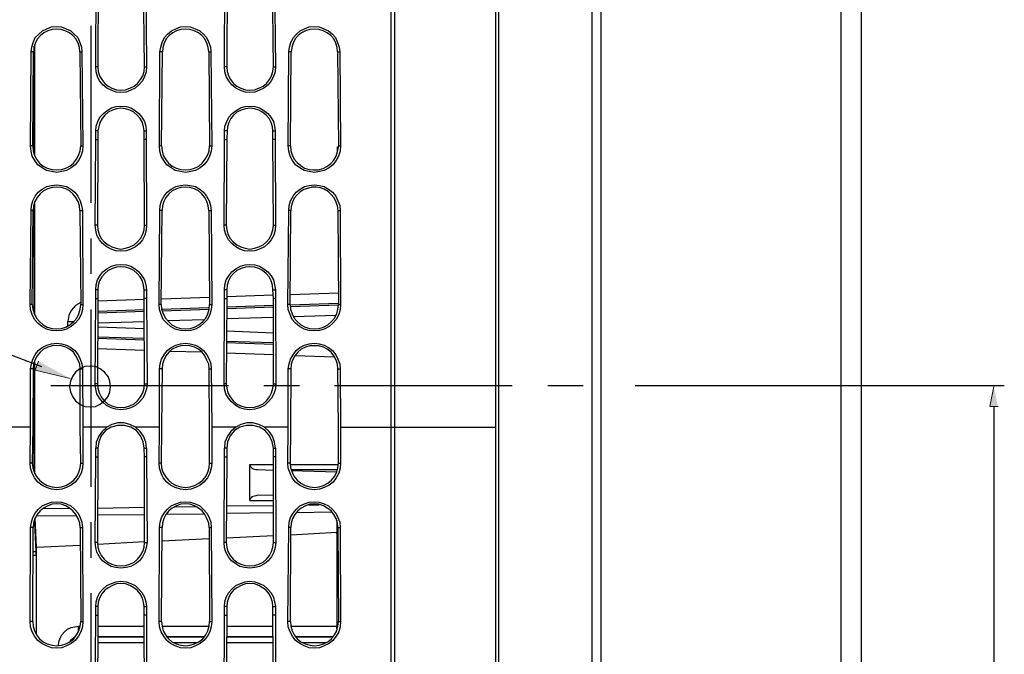
# Model space of a CAD drawing. Units: inches. Extents: x -2049 to 3731, y -2296 to 3484.
# Drawn here: x 809 to 906, y 536 to 599 of the extents above; entities that cross this region are included whole.
import ezdxf

# ---------------------------------------------------------------- set-up
doc = ezdxf.new("R2010")
doc.units = ezdxf.units.IN
doc.header["$MEASUREMENT"] = 0
doc.layers.add('Layer 1', color=7, linetype='Continuous')

msp = doc.modelspace()

# ---------------------------------------------------------------- hatches: boundary and pattern name
at = {"layer": 'Layer 1', "true_color": 0xffffff}
for points in [[(810.939, 565.445), (810.593, 564.584), (814.074, 563.731)], [(905.387, 562.949), (905.007, 560.96), (905.811, 560.96)]]:
    msp.add_hatch(color=7, dxfattribs=at).paths.add_polyline_path(points)

# ---------------------------------------------------------------- linework, layer by layer
at = {"layer": 'Layer 1', "color": 7, "lineweight": 25, "true_color": 0xffffff}
for points in [[(866.535, 657.056), (866.535, 464.016)], [(845.792, 449.708), (845.792, 653.5)], [(846.131, 653.584), (846.131, 653.881), (846.131, 449.708)], [(865.647, 650.96), (865.647, 463.466)], [(856.164, 558.927), (856.164, 627.592)], [(856.418, 627.338), (856.418, 510.202), (856.46, 471.128)], [(890.269, 611.029), (890.269, 492.032)], [(892.28, 611.029), (892.28, 494.083)], [(816.582, 594.572), (816.624, 603.039)], [(816.836, 603.039), (816.794, 594.572), (816.836, 594.106), (816.963, 593.683), (817.175, 593.302), (817.471, 592.921), (817.81, 592.667), (818.191, 592.456), (818.657, 592.286), (819.08, 592.244), (819.546, 592.286), (819.969, 592.456), (820.392, 592.667), (820.731, 592.921), (821.027, 593.302), (821.239, 593.683), (821.366, 594.106), (821.408, 594.572)], [(821.408, 594.572), (821.324, 603.039)], [(821.535, 603.039), (821.62, 594.572)], [(829.325, 594.572), (829.367, 603.039)], [(829.579, 603.039), (829.536, 594.572), (829.579, 594.106), (829.706, 593.683), (829.918, 593.302), (830.214, 592.921), (830.552, 592.667), (830.933, 592.456), (831.399, 592.286), (831.822, 592.244), (832.288, 592.286), (832.711, 592.456), (833.135, 592.667), (833.474, 592.921), (833.769, 593.302), (833.981, 593.683), (834.108, 594.106), (834.151, 594.572)], [(834.151, 594.572), (834.066, 603.039)], [(834.277, 603.039), (834.362, 594.572)], [(810.19, 596.053), (810.274, 596.52), (810.402, 596.985), (810.613, 597.451), (810.952, 597.79), (811.333, 598.128), (811.756, 598.34), (812.222, 598.509), (812.73, 598.551), (813.196, 598.509), (813.661, 598.34), (814.127, 598.128), (814.466, 597.79), (814.804, 597.451), (815.016, 596.985), (815.185, 596.52), (815.228, 596.053)], [(815.016, 596.053), (814.974, 596.477), (814.847, 596.9), (814.635, 597.324), (814.338, 597.663), (814, 597.917), (813.577, 598.128), (813.154, 598.255), (812.73, 598.297), (812.264, 598.255), (811.841, 598.128), (811.46, 597.917), (811.121, 597.663), (810.825, 597.324), (810.613, 596.9), (810.486, 596.477), (810.444, 596.053)], [(816.117, 598.636), (816.117, 581.11)], [(822.932, 596.053), (823.017, 596.52), (823.144, 596.985), (823.398, 597.451), (823.694, 597.79), (824.075, 598.128), (824.499, 598.34), (824.964, 598.509), (825.472, 598.551), (825.938, 598.509), (826.404, 598.34), (826.869, 598.128), (827.25, 597.79), (827.547, 597.451), (827.758, 596.985), (827.928, 596.52), (827.97, 596.053)], [(827.758, 596.053), (827.716, 596.477), (827.589, 596.9), (827.377, 597.324), (827.081, 597.663), (826.743, 597.917), (826.319, 598.128), (825.896, 598.255), (825.472, 598.297), (825.007, 598.255), (824.583, 598.128), (824.202, 597.917), (823.863, 597.663), (823.568, 597.324), (823.355, 596.9), (823.229, 596.477), (823.186, 596.053)], [(835.675, 596.053), (835.759, 596.52), (835.886, 596.985), (836.14, 597.451), (836.437, 597.79), (836.818, 598.128), (837.241, 598.34), (837.707, 598.509), (838.214, 598.551), (838.68, 598.509), (839.146, 598.34), (839.611, 598.128), (839.993, 597.79), (840.289, 597.451), (840.501, 596.985), (840.67, 596.52), (840.712, 596.053)], [(840.501, 596.053), (840.458, 596.477), (840.332, 596.9), (840.12, 597.324), (839.824, 597.663), (839.485, 597.917), (839.061, 598.128), (838.638, 598.255), (838.214, 598.297), (837.749, 598.255), (837.325, 598.128), (836.944, 597.917), (836.606, 597.663), (836.31, 597.324), (836.098, 596.9), (835.971, 596.477), (835.929, 596.053)], [(810.147, 586.741), (810.19, 596.053)], [(810.444, 596.053), (810.19, 596.053)], [(810.359, 586.741), (810.444, 596.053)], [(810.486, 585.936), (810.486, 596.604)], [(810.571, 585.724), (810.571, 596.774)], [(815.016, 596.053), (815.228, 596.053)], [(815.016, 596.053), (815.1, 586.741)], [(815.228, 596.053), (815.312, 586.741)], [(822.89, 586.741), (822.932, 596.053)], [(823.186, 596.053), (822.932, 596.053)], [(823.101, 586.741), (823.186, 596.053)], [(827.758, 596.053), (827.97, 596.053)], [(827.758, 596.053), (827.843, 586.741)], [(827.97, 596.053), (828.055, 586.741)], [(835.632, 586.741), (835.675, 596.053)], [(835.929, 596.053), (835.675, 596.053)], [(835.844, 586.741), (835.929, 596.053)], [(840.501, 596.053), (840.712, 596.053)], [(840.501, 596.053), (840.586, 586.741)], [(840.712, 596.053), (840.797, 586.741)], [(816.794, 594.572), (816.582, 594.572)], [(821.62, 594.572), (821.578, 594.064), (821.408, 593.599), (821.197, 593.175), (820.858, 592.794), (820.477, 592.456), (820.054, 592.244), (819.588, 592.074), (819.08, 592.032), (818.614, 592.074), (818.106, 592.244), (817.683, 592.456), (817.302, 592.794), (816.963, 593.175), (816.752, 593.599), (816.624, 594.064), (816.582, 594.572)], [(821.408, 594.572), (821.62, 594.572)], [(829.536, 594.572), (829.325, 594.572)], [(834.362, 594.572), (834.32, 594.064), (834.151, 593.599), (833.939, 593.175), (833.643, 592.794), (833.219, 592.456), (832.796, 592.244), (832.33, 592.074), (831.822, 592.032), (831.357, 592.074), (830.848, 592.244), (830.425, 592.456), (830.044, 592.794), (829.748, 593.175), (829.494, 593.599), (829.367, 594.064), (829.325, 594.572)], [(834.151, 594.572), (834.362, 594.572)], [(816.582, 588.222), (816.624, 588.688), (816.794, 589.154), (817.006, 589.577), (817.344, 589.958), (817.725, 590.254), (818.149, 590.508), (818.614, 590.635), (819.08, 590.678), (819.588, 590.635), (820.054, 590.508), (820.477, 590.254), (820.858, 589.958), (821.155, 589.577), (821.408, 589.154), (821.535, 588.688), (821.578, 588.222)], [(821.366, 588.222), (821.324, 588.646), (821.197, 589.069), (820.985, 589.45), (820.689, 589.788), (820.35, 590.085), (819.969, 590.296), (819.546, 590.424), (819.08, 590.466), (818.657, 590.424), (818.233, 590.296), (817.81, 590.085), (817.471, 589.788), (817.217, 589.45), (817.006, 589.069), (816.879, 588.646), (816.794, 588.222)], [(829.325, 588.222), (829.367, 588.688), (829.536, 589.154), (829.748, 589.577), (830.087, 589.958), (830.468, 590.254), (830.891, 590.508), (831.357, 590.635), (831.822, 590.678), (832.33, 590.635), (832.796, 590.508), (833.219, 590.254), (833.6, 589.958), (833.897, 589.577), (834.151, 589.154), (834.277, 588.688), (834.32, 588.222)], [(834.108, 588.222), (834.066, 588.646), (833.939, 589.069), (833.728, 589.45), (833.431, 589.788), (833.093, 590.085), (832.711, 590.296), (832.288, 590.424), (831.822, 590.466), (831.399, 590.424), (830.976, 590.296), (830.552, 590.085), (830.214, 589.788), (829.96, 589.45), (829.748, 589.069), (829.621, 588.646), (829.579, 588.222)], [(816.794, 588.222), (816.582, 588.222)], [(816.582, 587.375), (816.582, 588.222)], [(816.794, 588.222), (816.794, 587.375)], [(821.366, 588.222), (821.578, 588.222)], [(821.366, 587.375), (821.366, 588.222)], [(821.578, 588.222), (821.578, 587.375)], [(829.579, 588.222), (829.325, 588.222)], [(829.325, 587.375), (829.325, 588.222)], [(829.579, 588.222), (829.536, 587.375)], [(834.108, 588.222), (834.32, 588.222)], [(834.108, 587.375), (834.108, 588.222)], [(834.32, 588.222), (834.32, 587.375)], [(718.87, 587.417), (752.119, 587.475), (811.21, 564.927)], [(816.54, 578.909), (816.582, 587.375)], [(816.582, 587.375), (816.794, 587.375)], [(816.794, 587.375), (816.752, 578.909), (816.794, 578.443), (816.921, 578.02), (817.133, 577.596), (817.429, 577.258), (817.81, 576.962), (818.191, 576.75), (818.614, 576.623), (819.08, 576.538), (819.546, 576.623), (819.969, 576.75), (820.392, 576.962), (820.731, 577.258), (821.027, 577.596), (821.239, 578.02), (821.366, 578.443), (821.408, 578.909)], [(821.578, 587.375), (821.366, 587.375)], [(821.408, 578.909), (821.366, 587.375)], [(821.578, 587.375), (821.62, 578.909)], [(829.282, 578.909), (829.325, 587.375)], [(829.325, 587.375), (829.536, 587.375)], [(829.536, 587.375), (829.494, 578.909), (829.536, 578.443), (829.663, 578.02), (829.875, 577.596), (830.171, 577.258), (830.552, 576.962), (830.933, 576.75), (831.357, 576.623), (831.822, 576.538), (832.288, 576.623), (832.711, 576.75), (833.135, 576.962), (833.474, 577.258), (833.769, 577.596), (833.981, 578.02), (834.108, 578.443), (834.151, 578.909)], [(834.32, 587.375), (834.108, 587.375)], [(834.151, 578.909), (834.108, 587.375)], [(834.32, 587.375), (834.362, 578.909)], [(810.359, 586.741), (810.147, 586.741)], [(815.312, 586.741), (815.27, 586.233), (815.1, 585.724), (814.889, 585.301), (814.551, 584.878), (814.169, 584.582), (813.704, 584.328), (813.238, 584.2), (812.73, 584.116), (812.222, 584.2), (811.714, 584.328), (811.291, 584.582), (810.867, 584.878), (810.571, 585.301), (810.317, 585.724), (810.19, 586.233), (810.147, 586.741)], [(810.359, 586.741), (810.402, 586.275), (810.529, 585.809), (810.741, 585.428), (811.037, 585.047), (811.375, 584.751), (811.799, 584.539), (812.264, 584.412), (812.73, 584.37), (813.196, 584.412), (813.619, 584.539), (814.042, 584.751), (814.381, 585.047), (814.677, 585.428), (814.889, 585.809), (815.058, 586.275), (815.1, 586.741)], [(815.1, 586.741), (815.312, 586.741)], [(823.101, 586.741), (822.89, 586.741)], [(828.055, 586.741), (828.012, 586.233), (827.843, 585.724), (827.631, 585.301), (827.293, 584.878), (826.912, 584.582), (826.446, 584.328), (825.98, 584.2), (825.472, 584.116), (824.964, 584.2), (824.456, 584.328), (824.033, 584.582), (823.61, 584.878), (823.314, 585.301), (823.059, 585.724), (822.932, 586.233), (822.89, 586.741)], [(823.101, 586.741), (823.144, 586.275), (823.271, 585.809), (823.483, 585.428), (823.779, 585.047), (824.16, 584.751), (824.541, 584.539), (825.007, 584.412), (825.472, 584.37), (825.938, 584.412), (826.361, 584.539), (826.785, 584.751), (827.123, 585.047), (827.42, 585.428), (827.631, 585.809), (827.801, 586.275), (827.843, 586.741)], [(827.843, 586.741), (828.055, 586.741)], [(835.844, 586.741), (835.632, 586.741)], [(840.797, 586.741), (840.755, 586.233), (840.586, 585.724), (840.373, 585.301), (840.035, 584.878), (839.654, 584.582), (839.188, 584.328), (838.723, 584.2), (838.214, 584.116), (837.707, 584.2), (837.199, 584.328), (836.775, 584.582), (836.352, 584.878), (836.056, 585.301), (835.801, 585.724), (835.675, 586.233), (835.632, 586.741)], [(835.844, 586.741), (835.886, 586.275), (836.014, 585.852), (836.225, 585.428), (836.521, 585.09), (836.86, 584.793), (837.241, 584.539), (837.707, 584.412), (838.13, 584.37), (838.596, 584.37), (839.061, 584.497), (839.442, 584.708), (839.824, 585.005), (840.12, 585.343), (840.373, 585.724), (840.501, 586.19), (840.586, 586.613)], [(840.501, 586.656), (840.586, 586.656)], [(840.501, 586.148), (840.501, 586.656)], [(840.586, 586.741), (840.797, 586.741)], [(840.586, 586.613), (840.586, 586.741)], [(810.19, 580.348), (810.232, 580.856), (810.359, 581.322), (810.613, 581.787), (810.91, 582.168), (811.291, 582.465), (811.756, 582.719), (812.222, 582.846), (812.73, 582.888), (813.196, 582.846), (813.704, 582.719), (814.127, 582.465), (814.508, 582.168), (814.804, 581.787), (815.058, 581.322), (815.185, 580.856), (815.27, 580.348)], [(815.016, 580.348), (814.974, 580.814), (814.847, 581.237), (814.635, 581.661), (814.338, 581.999), (814, 582.295), (813.619, 582.507), (813.154, 582.634), (812.73, 582.677), (812.264, 582.634), (811.841, 582.507), (811.417, 582.295), (811.079, 581.999), (810.783, 581.661), (810.571, 581.237), (810.444, 580.814), (810.402, 580.348)], [(822.932, 580.348), (822.975, 580.856), (823.101, 581.322), (823.355, 581.787), (823.652, 582.168), (824.033, 582.465), (824.499, 582.719), (824.964, 582.846), (825.472, 582.888), (825.938, 582.846), (826.446, 582.719), (826.869, 582.465), (827.25, 582.168), (827.547, 581.787), (827.801, 581.322), (827.928, 580.856), (828.012, 580.348)], [(827.758, 580.348), (827.716, 580.814), (827.589, 581.237), (827.377, 581.661), (827.081, 581.999), (826.743, 582.295), (826.361, 582.507), (825.896, 582.634), (825.472, 582.677), (825.007, 582.634), (824.583, 582.507), (824.16, 582.295), (823.822, 581.999), (823.525, 581.661), (823.314, 581.237), (823.186, 580.814), (823.144, 580.348)], [(835.675, 580.348), (835.717, 580.856), (835.844, 581.322), (836.098, 581.787), (836.394, 582.168), (836.818, 582.465), (837.241, 582.719), (837.707, 582.846), (838.214, 582.888), (838.68, 582.846), (839.188, 582.719), (839.611, 582.465), (839.993, 582.168), (840.332, 581.787), (840.543, 581.322), (840.712, 580.856), (840.755, 580.348)], [(840.458, 580.899), (840.332, 581.279), (840.12, 581.661), (839.866, 581.957), (839.569, 582.254), (839.188, 582.465), (838.807, 582.592), (838.384, 582.677), (837.96, 582.677), (837.537, 582.549), (837.156, 582.423), (836.775, 582.168), (836.479, 581.872), (836.225, 581.576), (836.056, 581.195), (835.929, 580.771), (835.886, 580.348)], [(810.105, 571.077), (810.19, 580.348)], [(810.402, 580.348), (810.19, 580.348)], [(810.317, 571.077), (810.402, 580.348)], [(810.486, 570.188), (810.486, 580.983)], [(810.571, 570.019), (810.571, 581.195)], [(815.016, 580.348), (815.27, 580.348)], [(815.016, 580.348), (815.1, 571.077)], [(815.27, 580.348), (815.312, 571.077)], [(822.847, 571.077), (822.932, 580.348)], [(823.144, 580.348), (822.932, 580.348)], [(823.059, 571.077), (823.144, 580.348)], [(827.758, 580.348), (828.012, 580.348)], [(827.758, 580.348), (827.843, 571.077)], [(828.012, 580.348), (828.055, 571.077)], [(835.59, 571.077), (835.675, 580.348)], [(835.886, 580.348), (835.675, 580.348)], [(835.801, 571.077), (835.886, 580.348)], [(840.458, 580.899), (840.501, 580.56), (840.543, 580.348)], [(840.543, 580.348), (840.755, 580.348)], [(840.543, 580.348), (840.586, 571.077)], [(840.755, 580.348), (840.797, 571.077)], [(816.752, 578.909), (816.54, 578.909)], [(821.62, 578.909), (821.578, 578.401), (821.45, 577.935), (821.197, 577.469), (820.901, 577.089), (820.519, 576.75), (820.054, 576.538), (819.588, 576.369), (819.08, 576.327), (818.572, 576.369), (818.106, 576.538), (817.683, 576.75), (817.26, 577.089), (816.963, 577.469), (816.71, 577.935), (816.582, 578.401), (816.54, 578.909)], [(821.408, 578.909), (821.62, 578.909)], [(829.494, 578.909), (829.282, 578.909)], [(834.362, 578.909), (834.32, 578.401), (834.193, 577.935), (833.939, 577.469), (833.643, 577.089), (833.262, 576.75), (832.796, 576.538), (832.33, 576.369), (831.822, 576.327), (831.314, 576.369), (830.848, 576.538), (830.425, 576.75), (830.044, 577.089), (829.706, 577.469), (829.494, 577.935), (829.325, 578.401), (829.282, 578.909)], [(834.151, 578.909), (834.362, 578.909)], [(816.117, 577.596), (816.117, 574.083)], [(816.582, 572.516), (816.624, 573.024), (816.752, 573.49), (817.006, 573.914), (817.302, 574.294), (817.683, 574.591), (818.149, 574.845), (818.614, 574.972), (819.08, 575.014), (819.588, 574.972), (820.054, 574.845), (820.477, 574.591), (820.858, 574.294), (821.155, 573.914), (821.408, 573.49), (821.535, 573.024), (821.62, 572.516)], [(821.366, 572.516), (821.324, 572.982), (821.197, 573.406), (820.985, 573.786), (820.689, 574.125), (820.35, 574.421), (819.969, 574.633), (819.546, 574.76), (819.08, 574.803), (818.657, 574.76), (818.233, 574.633), (817.81, 574.421), (817.471, 574.125), (817.175, 573.786), (816.963, 573.406), (816.836, 572.982), (816.794, 572.516)], [(829.325, 572.516), (829.367, 573.024), (829.494, 573.49), (829.748, 573.914), (830.044, 574.294), (830.425, 574.591), (830.891, 574.845), (831.357, 574.972), (831.822, 575.014), (832.33, 574.972), (832.796, 574.845), (833.219, 574.591), (833.6, 574.294), (833.939, 573.914), (834.151, 573.49), (834.277, 573.024), (834.362, 572.516)], [(834.108, 572.516), (834.066, 572.982), (833.939, 573.406), (833.728, 573.786), (833.431, 574.125), (833.093, 574.421), (832.711, 574.633), (832.288, 574.76), (831.822, 574.803), (831.399, 574.76), (830.976, 574.633), (830.552, 574.421), (830.214, 574.125), (829.918, 573.786), (829.706, 573.406), (829.579, 572.982), (829.536, 572.516)], [(816.794, 572.516), (816.582, 572.516)], [(816.582, 571.67), (816.582, 572.516)], [(816.794, 572.516), (816.794, 571.67)], [(821.366, 572.516), (821.62, 572.516)], [(821.366, 571.67), (821.366, 572.516)], [(821.62, 572.516), (821.62, 571.67)], [(829.536, 572.516), (829.325, 572.516)], [(829.325, 571.67), (829.325, 572.516)], [(829.536, 572.516), (829.536, 571.67)], [(834.108, 572.516), (834.362, 572.516)], [(834.151, 571.67), (834.108, 572.516)], [(834.362, 572.516), (834.362, 571.67)], [(816.54, 563.203), (816.582, 571.67)], [(816.582, 571.67), (816.794, 571.67)], [(816.794, 571.67), (816.752, 563.203), (816.794, 562.779), (816.921, 562.314), (817.133, 561.933), (817.429, 561.552), (817.767, 561.256), (818.191, 561.044), (818.614, 560.917), (819.08, 560.875), (819.546, 560.917), (819.969, 561.044), (820.392, 561.256), (820.731, 561.552), (821.027, 561.933), (821.239, 562.314), (821.366, 562.779), (821.408, 563.203)], [(816.794, 571.416), (821.408, 571.585)], [(821.62, 571.67), (821.366, 571.67)], [(821.408, 563.203), (821.366, 571.67)], [(821.62, 571.67), (821.662, 563.203)], [(823.101, 571.627), (827.843, 571.797)], [(829.282, 563.203), (829.325, 571.67)], [(829.325, 571.67), (829.536, 571.67)], [(829.536, 571.67), (829.494, 563.203), (829.536, 562.779), (829.663, 562.314), (829.875, 561.933), (830.171, 561.552), (830.51, 561.256), (830.933, 561.044), (831.357, 560.917), (831.822, 560.875), (832.288, 560.917), (832.711, 561.044), (833.135, 561.256), (833.474, 561.552), (833.769, 561.933), (833.981, 562.314), (834.108, 562.779), (834.151, 563.203)], [(829.579, 571.839), (834.108, 572.009)], [(834.362, 571.67), (834.151, 571.67)], [(834.151, 563.203), (834.151, 571.67)], [(834.362, 571.67), (834.405, 563.203)], [(835.844, 572.051), (840.586, 572.22)], [(810.317, 571.077), (810.105, 571.077)], [(815.312, 571.077), (815.27, 570.57), (815.143, 570.061), (814.889, 569.596), (814.551, 569.215), (814.169, 568.876), (813.704, 568.622), (813.238, 568.495), (812.73, 568.452), (812.222, 568.495), (811.714, 568.622), (811.249, 568.876), (810.867, 569.215), (810.529, 569.596), (810.317, 570.061), (810.147, 570.57), (810.105, 571.077)], [(810.317, 571.077), (810.359, 570.611), (810.529, 570.146), (810.741, 569.723), (811.037, 569.384), (811.375, 569.045), (811.799, 568.834), (812.264, 568.706), (812.73, 568.664), (813.196, 568.706), (813.619, 568.834), (814.042, 569.045), (814.424, 569.384), (814.72, 569.723), (814.931, 570.146), (815.058, 570.611), (815.1, 571.077)], [(815.1, 571.246), (814.592, 570.95), (814.169, 570.484), (813.915, 569.977), (813.831, 569.384)], [(815.1, 571.077), (815.312, 571.077)], [(816.117, 570.57), (816.117, 553.043)], [(816.794, 570.4), (821.408, 570.57)], [(823.059, 571.077), (822.847, 571.077)], [(828.055, 571.077), (828.012, 570.57), (827.885, 570.061), (827.631, 569.596), (827.293, 569.215), (826.912, 568.876), (826.446, 568.622), (825.98, 568.495), (825.472, 568.452), (824.964, 568.495), (824.456, 568.622), (823.991, 568.876), (823.61, 569.215), (823.271, 569.596), (823.059, 570.061), (822.89, 570.57), (822.847, 571.077)], [(823.059, 571.077), (823.101, 570.611), (823.271, 570.146), (823.483, 569.723), (823.779, 569.384), (824.117, 569.045), (824.541, 568.834), (825.007, 568.706), (825.472, 568.664), (825.938, 568.706), (826.361, 568.834), (826.785, 569.045), (827.166, 569.384), (827.462, 569.723), (827.673, 570.146), (827.801, 570.611), (827.843, 571.077)], [(823.101, 570.611), (827.801, 570.781)], [(823.144, 570.442), (827.801, 570.611)], [(827.843, 571.077), (828.055, 571.077)], [(829.536, 570.654), (834.151, 570.823)], [(829.579, 570.823), (834.151, 570.993)], [(835.801, 571.077), (835.59, 571.077)], [(840.797, 571.077), (840.755, 570.57), (840.627, 570.061), (840.373, 569.596), (840.035, 569.215), (839.654, 568.876), (839.188, 568.622), (838.723, 568.495), (838.214, 568.452), (837.707, 568.495), (837.199, 568.622), (836.733, 568.876), (836.352, 569.215), (836.014, 569.596), (835.801, 570.061), (835.632, 570.57), (835.59, 571.077)], [(835.801, 571.035), (840.586, 571.204)], [(835.801, 571.077), (835.844, 570.611), (836.014, 570.146), (836.225, 569.723), (836.521, 569.384), (836.86, 569.045), (837.283, 568.834), (837.749, 568.706), (838.214, 568.664), (838.68, 568.706), (839.104, 568.834), (839.527, 569.045), (839.908, 569.384), (840.204, 569.723), (840.416, 570.146), (840.543, 570.611), (840.586, 571.077)], [(835.844, 570.865), (840.586, 571.035)], [(840.586, 571.077), (840.797, 571.077)], [(816.794, 570.231), (821.408, 570.4)], [(823.694, 569.469), (827.335, 569.596)], [(829.536, 569.68), (834.151, 569.807)], [(836.14, 569.892), (840.373, 570.019)], [(813.831, 569.384), (814.381, 569.384)], [(813.831, 568.96), (813.831, 569.384)], [(816.794, 569.257), (821.408, 569.384)], [(821.408, 568.664), (816.794, 568.834)], [(821.408, 567.69), (816.752, 567.818)], [(821.408, 567.521), (816.752, 567.69)], [(834.151, 568.241), (829.536, 568.41)], [(810.147, 564.685), (810.232, 565.192), (810.359, 565.659), (810.613, 566.082), (810.91, 566.505), (811.291, 566.802), (811.756, 567.056), (812.222, 567.183), (812.73, 567.225), (813.196, 567.183), (813.704, 567.056), (814.127, 566.802), (814.508, 566.505), (814.847, 566.082), (815.058, 565.659), (815.228, 565.192), (815.27, 564.685)], [(815.058, 558.927), (815.058, 564.685), (815.016, 565.151), (814.847, 565.574), (814.635, 565.998), (814.381, 566.336), (814, 566.632), (813.619, 566.844), (813.154, 566.971), (812.73, 567.013), (812.264, 566.971), (811.841, 566.844), (811.417, 566.632), (811.079, 566.336), (810.783, 565.998), (810.571, 565.574), (810.444, 565.151), (810.402, 564.685), (810.359, 558.927)], [(821.408, 566.505), (816.752, 566.674)], [(822.89, 564.685), (822.975, 565.192), (823.101, 565.659), (823.355, 566.082), (823.652, 566.505), (824.033, 566.802), (824.499, 567.056), (824.964, 567.183), (825.472, 567.225), (825.938, 567.183), (826.446, 567.056), (826.869, 566.802), (827.25, 566.505), (827.589, 566.082), (827.801, 565.659), (827.97, 565.192), (828.012, 564.685)], [(827.843, 558.927), (827.801, 564.685), (827.758, 565.151), (827.589, 565.574), (827.377, 565.998), (827.123, 566.336), (826.743, 566.632), (826.361, 566.844), (825.896, 566.971), (825.472, 567.013), (825.007, 566.971), (824.583, 566.844), (824.16, 566.632), (823.822, 566.336), (823.525, 565.998), (823.314, 565.574), (823.186, 565.151), (823.144, 564.685), (823.101, 558.927)], [(834.151, 567.267), (829.494, 567.394)], [(834.151, 567.098), (829.494, 567.267)], [(835.632, 564.685), (835.717, 565.192), (835.844, 565.659), (836.098, 566.082), (836.394, 566.505), (836.775, 566.802), (837.241, 567.056), (837.707, 567.183), (838.214, 567.225), (838.68, 567.183), (839.188, 567.056), (839.611, 566.802), (839.993, 566.505), (840.332, 566.082), (840.543, 565.659), (840.712, 565.192), (840.755, 564.685)], [(840.586, 558.927), (840.543, 564.685), (840.501, 565.151), (840.373, 565.574), (840.12, 565.998), (839.866, 566.336), (839.485, 566.632), (839.104, 566.844), (838.638, 566.971), (838.214, 567.013), (837.749, 566.971), (837.325, 566.844), (836.902, 566.632), (836.564, 566.336), (836.268, 565.998), (836.056, 565.574), (835.929, 565.151), (835.886, 564.685), (835.844, 558.927)], [(838.68, 566.928), (837.834, 566.971)], [(827.081, 566.336), (823.948, 566.421)], [(834.151, 566.082), (829.494, 566.251)], [(840.162, 565.87), (836.31, 565.998)], [(810.486, 554.525), (810.486, 565.362)], [(810.571, 554.313), (810.571, 565.531)], [(818.056, 562.936), (817.971, 563.486), (817.802, 563.952), (817.463, 564.376), (817.04, 564.714), (816.574, 564.926), (816.025, 564.968), (815.517, 564.926), (815.008, 564.714), (814.585, 564.376), (814.288, 563.952), (814.077, 563.486), (813.992, 562.936), (814.077, 562.428), (814.288, 561.963), (814.585, 561.539), (815.008, 561.201), (815.517, 560.989), (816.025, 560.947), (816.574, 560.989), (817.04, 561.201), (817.463, 561.539), (817.802, 561.963), (817.971, 562.428), (818.056, 562.936)], [(810.402, 564.685), (810.147, 564.685)], [(810.147, 558.927), (810.147, 564.685)], [(815.058, 564.685), (815.27, 564.685)], [(815.27, 564.685), (815.312, 558.927)], [(823.144, 564.685), (822.89, 564.685)], [(822.89, 558.927), (822.89, 564.685)], [(827.801, 564.685), (828.012, 564.685)], [(828.012, 564.685), (828.055, 558.927)], [(835.886, 564.685), (835.632, 564.685)], [(835.632, 558.927), (835.632, 564.685)], [(840.543, 564.685), (840.755, 564.685)], [(840.755, 564.685), (840.797, 558.927)], [(812.138, 563.061), (829.706, 563.061)], [(816.752, 563.203), (816.54, 563.203)], [(821.662, 563.203), (821.62, 562.738), (821.45, 562.23), (821.239, 561.806), (820.901, 561.425), (820.519, 561.087), (820.054, 560.833), (819.588, 560.705), (819.08, 560.663), (818.572, 560.705), (818.106, 560.833), (817.641, 561.087), (817.26, 561.425), (816.963, 561.806), (816.71, 562.23), (816.582, 562.738), (816.54, 563.203)], [(821.408, 563.203), (821.662, 563.203)], [(829.494, 563.203), (829.282, 563.203)], [(834.405, 563.203), (834.362, 562.738), (834.193, 562.23), (833.981, 561.806), (833.643, 561.425), (833.262, 561.087), (832.796, 560.833), (832.33, 560.705), (831.822, 560.663), (831.314, 560.705), (830.848, 560.833), (830.425, 561.087), (830.002, 561.425), (829.706, 561.806), (829.451, 562.23), (829.325, 562.738), (829.282, 563.203)], [(833.219, 563.061), (836.733, 563.061)], [(834.151, 563.203), (834.405, 563.203)], [(840.204, 563.061), (857.772, 563.061)], [(861.286, 563.061), (864.8, 563.061)], [(869.941, 563.061), (906.432, 563.061)], [(905.387, 560.96), (905.387, 451.698)], [(810.147, 558.927), (807.777, 558.927)], [(810.105, 555.372), (810.147, 558.927)], [(810.359, 558.927), (810.317, 555.372)], [(815.1, 555.372), (815.058, 558.927)], [(817.683, 558.927), (815.312, 558.927)], [(815.312, 558.927), (815.312, 555.372)], [(817.683, 558.927), (817.217, 558.504), (816.879, 558.038), (816.624, 557.446), (816.582, 556.853)], [(818.106, 558.927), (817.556, 558.588), (817.133, 558.081), (816.879, 557.488), (816.794, 556.853)], [(820.519, 558.927), (819.969, 559.181), (819.376, 559.351), (818.783, 559.351), (818.191, 559.181), (817.683, 558.927)], [(820.054, 558.927), (819.419, 559.097), (818.742, 559.097), (818.106, 558.927)], [(821.366, 556.853), (821.281, 557.488), (821.027, 558.081), (820.604, 558.588), (820.054, 558.927)], [(822.89, 558.927), (820.519, 558.927)], [(821.62, 556.853), (821.535, 557.446), (821.324, 558.038), (820.985, 558.504), (820.519, 558.927)], [(822.847, 555.372), (822.89, 558.927)], [(823.101, 558.927), (823.059, 555.372)], [(827.843, 555.372), (827.843, 558.927)], [(830.425, 558.927), (828.055, 558.927)], [(828.055, 558.927), (828.055, 555.372)], [(830.425, 558.927), (829.96, 558.504), (829.621, 558.038), (829.367, 557.446), (829.325, 556.853)], [(830.848, 558.927), (830.298, 558.588), (829.875, 558.081), (829.621, 557.488), (829.536, 556.853)], [(834.362, 556.853), (834.277, 557.446), (834.066, 558.038), (833.728, 558.504), (833.262, 558.927), (832.711, 559.181), (832.119, 559.351), (831.526, 559.351), (830.933, 559.181), (830.425, 558.927)], [(832.796, 558.927), (832.161, 559.097), (831.484, 559.097), (830.848, 558.927)], [(834.151, 556.853), (834.023, 557.488), (833.769, 558.081), (833.346, 558.588), (832.796, 558.927)], [(835.632, 558.927), (833.262, 558.927)], [(835.59, 555.372), (835.632, 558.927)], [(835.844, 558.927), (835.801, 555.372)], [(840.586, 555.372), (840.586, 558.927)], [(840.797, 558.927), (856.164, 558.927)], [(840.797, 558.927), (840.797, 555.372)], [(856.164, 493.565), (856.164, 558.927)], [(816.54, 547.54), (816.582, 556.006)], [(816.794, 556.853), (816.582, 556.853)], [(816.582, 556.006), (816.582, 556.853)], [(816.582, 556.006), (816.794, 556.006)], [(816.794, 556.006), (816.752, 547.54)], [(816.794, 556.853), (816.794, 556.006)], [(821.366, 556.853), (821.62, 556.853)], [(821.408, 556.006), (821.366, 556.853)], [(821.62, 556.006), (821.408, 556.006)], [(821.408, 547.54), (821.408, 556.006)], [(821.62, 556.853), (821.62, 556.006)], [(821.62, 556.006), (821.662, 547.54)], [(829.282, 547.54), (829.325, 556.006)], [(829.536, 556.853), (829.325, 556.853)], [(829.325, 556.006), (829.325, 556.853)], [(829.325, 556.006), (829.536, 556.006)], [(829.536, 556.006), (829.494, 547.54)], [(829.536, 556.853), (829.536, 556.006)], [(834.151, 556.853), (834.362, 556.853)], [(834.151, 556.006), (834.151, 556.853)], [(834.362, 556.006), (834.151, 556.006)], [(834.151, 547.54), (834.151, 556.006)], [(834.362, 556.853), (834.362, 556.006)], [(834.362, 556.006), (834.405, 547.54)], [(810.317, 555.372), (810.105, 555.372)], [(815.312, 555.372), (815.27, 554.863), (815.143, 554.398), (814.889, 553.932), (814.551, 553.509), (814.169, 553.213), (813.704, 552.959), (813.238, 552.789), (812.73, 552.747), (812.222, 552.789), (811.714, 552.959), (811.249, 553.213), (810.867, 553.509), (810.529, 553.932), (810.317, 554.398), (810.147, 554.863), (810.105, 555.372)], [(810.317, 555.372), (810.359, 554.906), (810.486, 554.483), (810.741, 554.059), (811.037, 553.678), (811.375, 553.382), (811.799, 553.17), (812.264, 553.043), (812.73, 552.959), (813.196, 553.043), (813.619, 553.17), (814.042, 553.382), (814.424, 553.678), (814.72, 554.059), (814.931, 554.483), (815.058, 554.906), (815.1, 555.372)], [(815.1, 555.372), (815.312, 555.372)], [(823.059, 555.372), (822.847, 555.372)], [(828.055, 555.372), (828.012, 554.863), (827.885, 554.398), (827.631, 553.932), (827.293, 553.509), (826.912, 553.213), (826.446, 552.959), (825.98, 552.789), (825.472, 552.747), (824.964, 552.789), (824.456, 552.959), (823.991, 553.213), (823.61, 553.509), (823.271, 553.932), (823.059, 554.398), (822.89, 554.863), (822.847, 555.372)], [(823.059, 555.372), (823.101, 554.906), (823.229, 554.483), (823.483, 554.059), (823.779, 553.678), (824.117, 553.382), (824.541, 553.17), (825.007, 553.043), (825.472, 552.959), (825.938, 553.043), (826.361, 553.17), (826.785, 553.382), (827.166, 553.678), (827.462, 554.059), (827.673, 554.483), (827.801, 554.906), (827.843, 555.372)], [(827.843, 555.372), (828.055, 555.372)], [(831.822, 555.245), (834.151, 555.245)], [(831.822, 551.688), (831.822, 555.245)], [(831.822, 555.245), (831.822, 555.16), (831.864, 555.075), (831.949, 554.99), (832.034, 554.906), (832.161, 554.821), (832.288, 554.779), (832.415, 554.737), (832.584, 554.737)], [(835.801, 555.372), (835.59, 555.372)], [(840.797, 555.372), (840.755, 554.863), (840.627, 554.398), (840.373, 553.932), (840.077, 553.509), (839.654, 553.213), (839.188, 552.959), (838.723, 552.789), (838.214, 552.747), (837.707, 552.789), (837.199, 552.959), (836.733, 553.213), (836.352, 553.509), (836.014, 553.932), (835.801, 554.398), (835.632, 554.863), (835.59, 555.372)], [(835.801, 555.372), (835.844, 554.906), (836.014, 554.483), (836.225, 554.059), (836.521, 553.678), (836.86, 553.382), (837.283, 553.17), (837.749, 553.043), (838.214, 552.959), (838.68, 553.043), (839.104, 553.17), (839.527, 553.382), (839.908, 553.678), (840.204, 554.059), (840.416, 554.483), (840.543, 554.906), (840.586, 555.372)], [(835.801, 555.245), (840.586, 555.245)], [(840.586, 555.372), (840.797, 555.372)], [(832.584, 554.737), (834.151, 554.694)], [(835.929, 554.737), (840.501, 554.737)], [(835.929, 554.652), (840.416, 554.525)], [(832.584, 552.196), (832.415, 552.154), (832.288, 552.112), (832.161, 552.07), (832.034, 552.027), (831.949, 551.942), (831.864, 551.858), (831.822, 551.773), (831.822, 551.688)], [(832.584, 552.196), (834.151, 552.239)], [(810.147, 549.021), (810.232, 549.529), (810.359, 549.995), (810.613, 550.418), (810.91, 550.8), (811.291, 551.138), (811.756, 551.35), (812.222, 551.519), (812.73, 551.562), (813.196, 551.519), (813.704, 551.35), (814.127, 551.138), (814.508, 550.8), (814.847, 550.418), (815.058, 549.995), (815.228, 549.529), (815.27, 549.021)], [(815.058, 549.021), (815.016, 549.445), (814.847, 549.911), (814.635, 550.292), (814.338, 550.672), (814, 550.927), (813.619, 551.138), (813.154, 551.308), (812.73, 551.35), (812.264, 551.308), (811.841, 551.138), (811.417, 550.927), (811.079, 550.672), (810.783, 550.292), (810.571, 549.911), (810.444, 549.445), (810.402, 549.021)], [(822.89, 549.021), (822.975, 549.529), (823.101, 549.995), (823.355, 550.418), (823.652, 550.8), (824.033, 551.138), (824.499, 551.35), (824.964, 551.519), (825.472, 551.562), (825.938, 551.519), (826.446, 551.35), (826.869, 551.138), (827.25, 550.8), (827.589, 550.418), (827.801, 549.995), (827.97, 549.529), (828.012, 549.021)], [(827.801, 549.021), (827.758, 549.445), (827.589, 549.911), (827.377, 550.292), (827.123, 550.672), (826.743, 550.927), (826.361, 551.138), (825.896, 551.308), (825.472, 551.35), (825.007, 551.308), (824.583, 551.138), (824.16, 550.927), (823.822, 550.672), (823.525, 550.292), (823.314, 549.911), (823.186, 549.445), (823.144, 549.021)], [(824.414, 551.054), (826.446, 551.095)], [(829.494, 551.138), (834.151, 551.181)], [(831.822, 551.688), (834.151, 551.688)], [(835.675, 549.021), (835.717, 549.529), (835.844, 549.995), (836.098, 550.418), (836.394, 550.8), (836.775, 551.138), (837.241, 551.35), (837.707, 551.519), (838.214, 551.562), (838.68, 551.519), (839.188, 551.35), (839.611, 551.138), (839.993, 550.8), (840.332, 550.418), (840.543, 549.995), (840.712, 549.529), (840.755, 549.021)], [(840.543, 549.021), (840.501, 549.445), (840.373, 549.911), (840.12, 550.292), (839.866, 550.672), (839.485, 550.927), (839.104, 551.138), (838.638, 551.308), (838.214, 551.35), (837.749, 551.308), (837.325, 551.138), (836.902, 550.927), (836.564, 550.672), (836.268, 550.292), (836.056, 549.911), (835.929, 549.445), (835.886, 549.021)], [(837.664, 551.265), (838.68, 551.265)], [(810.698, 550.165), (814.677, 550.207)], [(811.333, 550.884), (814.042, 550.927)], [(816.752, 550.927), (821.408, 551.011)], [(816.752, 550.249), (821.408, 550.292)], [(823.568, 550.334), (827.335, 550.376)], [(829.494, 550.418), (834.151, 550.503)], [(836.437, 550.503), (839.908, 550.546)], [(810.529, 549.487), (810.444, 549.487)], [(810.529, 549.699), (810.529, 549.487)], [(810.529, 549.487), (810.656, 546.651)], [(810.741, 547.032), (810.613, 549.953)], [(816.117, 549.529), (816.117, 546.016)], [(840.416, 549.699), (840.416, 548.513)], [(810.105, 539.708), (810.147, 549.021)], [(810.402, 549.021), (810.147, 549.021)], [(810.359, 539.708), (810.402, 549.021)], [(815.058, 549.021), (815.27, 549.021)], [(815.058, 549.021), (815.1, 539.708)], [(815.27, 549.021), (815.312, 539.708)], [(822.847, 539.708), (822.89, 549.021)], [(823.144, 549.021), (822.89, 549.021)], [(823.101, 539.708), (823.144, 549.021)], [(827.801, 549.021), (828.012, 549.021)], [(827.801, 549.021), (827.843, 539.708)], [(828.012, 549.021), (828.055, 539.708)], [(834.151, 548.175), (829.494, 547.963)], [(835.59, 539.708), (835.675, 549.021)], [(835.886, 549.021), (835.675, 549.021)], [(835.844, 539.708), (835.886, 549.021)], [(840.416, 548.513), (835.886, 548.259)], [(840.416, 548.429), (840.416, 548.513)], [(840.543, 548.429), (840.416, 548.429)], [(840.416, 548.429), (840.416, 539.243)], [(840.543, 549.021), (840.755, 549.021)], [(840.543, 549.021), (840.586, 539.708)], [(840.755, 549.021), (840.797, 539.708)], [(815.058, 547.243), (810.741, 547.032)], [(816.752, 547.54), (816.54, 547.54)], [(821.662, 547.54), (821.578, 547.032), (821.45, 546.566), (821.197, 546.1), (820.901, 545.72), (820.519, 545.423), (820.054, 545.169), (819.588, 545.042), (819.08, 545), (818.572, 545.042), (818.106, 545.169), (817.683, 545.423), (817.26, 545.72), (816.963, 546.1), (816.71, 546.566), (816.582, 547.032), (816.54, 547.54)], [(821.408, 547.582), (816.752, 547.328)], [(816.752, 547.54), (816.794, 547.074), (816.921, 546.651), (817.133, 546.227), (817.429, 545.889), (817.767, 545.593), (818.191, 545.381), (818.614, 545.254), (819.08, 545.212), (819.546, 545.254), (819.969, 545.381), (820.392, 545.593), (820.731, 545.889), (821.027, 546.227), (821.239, 546.651), (821.366, 547.074), (821.408, 547.54)], [(821.408, 547.54), (821.662, 547.54)], [(827.801, 547.879), (823.144, 547.667)], [(829.494, 547.54), (829.282, 547.54)], [(834.405, 547.54), (834.32, 547.032), (834.193, 546.566), (833.981, 546.1), (833.643, 545.72), (833.262, 545.423), (832.796, 545.169), (832.33, 545.042), (831.822, 545), (831.314, 545.042), (830.848, 545.169), (830.425, 545.423), (830.002, 545.72), (829.706, 546.1), (829.451, 546.566), (829.325, 547.032), (829.282, 547.54)], [(829.494, 547.54), (829.536, 547.074), (829.663, 546.651), (829.875, 546.227), (830.171, 545.889), (830.552, 545.593), (830.933, 545.381), (831.357, 545.254), (831.822, 545.212), (832.288, 545.254), (832.711, 545.381), (833.135, 545.593), (833.474, 545.889), (833.769, 546.227), (833.981, 546.651), (834.108, 547.074), (834.151, 547.54)], [(834.151, 547.54), (834.405, 547.54)], [(810.359, 546.651), (810.656, 546.651)], [(810.359, 546.27), (810.698, 546.27)], [(810.698, 546.27), (810.698, 546.524), (810.656, 546.566), (810.656, 546.651)], [(810.698, 546.27), (810.698, 538.48)], [(810.741, 538.396), (810.741, 547.032)], [(816.582, 541.19), (816.624, 541.655), (816.752, 542.121), (817.006, 542.587), (817.302, 542.925), (817.683, 543.264), (818.149, 543.476), (818.614, 543.645), (819.08, 543.687), (819.588, 543.645), (820.054, 543.476), (820.477, 543.264), (820.858, 542.925), (821.155, 542.587), (821.408, 542.121), (821.535, 541.655), (821.62, 541.19)], [(821.366, 541.19), (821.324, 541.613), (821.197, 542.036), (820.985, 542.46), (820.689, 542.799), (820.35, 543.053), (819.969, 543.264), (819.546, 543.434), (819.08, 543.476), (818.657, 543.434), (818.233, 543.264), (817.81, 543.053), (817.471, 542.799), (817.175, 542.46), (816.963, 542.036), (816.836, 541.613), (816.794, 541.19)], [(829.325, 541.19), (829.367, 541.655), (829.494, 542.121), (829.748, 542.587), (830.044, 542.925), (830.425, 543.264), (830.891, 543.476), (831.357, 543.645), (831.822, 543.687), (832.33, 543.645), (832.796, 543.476), (833.219, 543.264), (833.6, 542.925), (833.897, 542.587), (834.151, 542.121), (834.277, 541.655), (834.362, 541.19)], [(834.108, 541.19), (834.066, 541.613), (833.939, 542.036), (833.728, 542.46), (833.431, 542.799), (833.093, 543.053), (832.711, 543.264), (832.288, 543.434), (831.822, 543.476), (831.399, 543.434), (830.976, 543.264), (830.552, 543.053), (830.214, 542.799), (829.918, 542.46), (829.706, 542.036), (829.579, 541.613), (829.536, 541.19)], [(816.117, 542.502), (816.117, 524.976)], [(816.794, 541.19), (816.582, 541.19)], [(816.582, 540.343), (816.582, 541.19)], [(816.794, 541.19), (816.794, 540.343)], [(821.366, 541.19), (821.62, 541.19)], [(821.366, 540.343), (821.366, 541.19)], [(821.62, 541.19), (821.62, 540.343)], [(829.536, 541.19), (829.325, 541.19)], [(829.325, 540.343), (829.325, 541.19)], [(829.536, 541.19), (829.536, 540.343)], [(834.108, 541.19), (834.362, 541.19)], [(834.108, 540.343), (834.108, 541.19)], [(834.362, 541.19), (834.362, 540.343)], [(810.359, 539.708), (810.105, 539.708)], [(815.312, 539.708), (815.27, 539.2), (815.1, 538.692), (814.889, 538.269), (814.551, 537.846), (814.169, 537.549), (813.704, 537.295), (813.238, 537.126), (812.73, 537.084), (812.222, 537.126), (811.714, 537.295), (811.249, 537.549), (810.867, 537.846), (810.529, 538.269), (810.317, 538.692), (810.147, 539.2), (810.105, 539.708)], [(810.359, 539.708), (810.402, 539.243), (810.529, 538.777), (810.741, 538.396), (811.037, 538.015), (811.375, 537.719), (811.799, 537.507), (812.264, 537.38), (812.73, 537.295), (813.196, 537.38), (813.619, 537.507), (814.042, 537.719), (814.424, 538.015), (814.677, 538.396), (814.931, 538.777), (815.058, 539.243), (815.1, 539.708)], [(815.1, 539.708), (815.312, 539.708)], [(816.54, 531.877), (816.582, 540.343)], [(816.582, 540.343), (816.794, 540.343)], [(816.794, 540.343), (816.752, 531.877)], [(821.62, 540.343), (821.366, 540.343)], [(821.408, 531.877), (821.366, 540.343)], [(821.62, 540.343), (821.62, 531.877)], [(823.101, 539.708), (822.847, 539.708)], [(828.055, 539.708), (828.012, 539.2), (827.885, 538.692), (827.631, 538.269), (827.293, 537.846), (826.912, 537.549), (826.446, 537.295), (825.98, 537.126), (825.472, 537.084), (824.964, 537.126), (824.456, 537.295), (823.991, 537.549), (823.61, 537.846), (823.314, 538.269), (823.059, 538.692), (822.89, 539.2), (822.847, 539.708)], [(823.101, 539.708), (823.144, 539.243), (823.271, 538.777), (823.483, 538.396), (823.779, 538.015), (824.117, 537.719), (824.541, 537.507), (825.007, 537.38), (825.472, 537.295), (825.938, 537.38), (826.361, 537.507), (826.785, 537.719), (827.166, 538.015), (827.462, 538.396), (827.673, 538.777), (827.801, 539.243), (827.843, 539.708)], [(827.843, 539.708), (828.055, 539.708)], [(829.282, 531.877), (829.325, 540.343)], [(829.325, 540.343), (829.536, 540.343)], [(829.536, 540.343), (829.494, 531.877)], [(834.362, 540.343), (834.108, 540.343)], [(834.151, 531.877), (834.108, 540.343)], [(834.362, 540.343), (834.362, 531.877)], [(835.844, 539.708), (835.59, 539.708)], [(840.797, 539.708), (840.755, 539.2), (840.627, 538.692), (840.373, 538.269), (840.035, 537.846), (839.654, 537.549), (839.188, 537.295), (838.723, 537.126), (838.214, 537.084), (837.707, 537.126), (837.199, 537.295), (836.775, 537.549), (836.352, 537.846), (836.056, 538.269), (835.801, 538.692), (835.632, 539.2), (835.59, 539.708)], [(835.844, 539.708), (835.886, 539.243), (836.014, 538.777), (836.225, 538.396), (836.521, 538.015), (836.86, 537.719), (837.283, 537.507), (837.749, 537.38), (838.214, 537.295), (838.68, 537.38), (839.104, 537.507), (839.527, 537.719), (839.908, 538.015), (840.204, 538.396), (840.416, 538.777), (840.543, 539.243), (840.586, 539.708)], [(840.586, 539.708), (840.797, 539.708)], [(812.899, 537.337), (812.942, 537.719), (813.069, 538.057), (813.238, 538.396), (813.492, 538.692), (813.788, 538.946), (814.169, 539.115), (814.508, 539.2), (814.889, 539.243)], [(814.889, 539.243), (815.058, 539.243)], [(814.889, 538.777), (814.889, 539.243)], [(816.794, 539.243), (821.366, 539.243)], [(823.144, 539.243), (827.801, 539.243)], [(829.536, 539.243), (834.108, 539.243)], [(835.886, 539.243), (840.416, 539.243)], [(840.416, 538.989), (840.416, 539.243)], [(840.458, 538.946), (840.416, 538.989)], [(814.042, 537.719), (814.127, 537.888), (814.254, 538.015), (814.381, 538.099), (814.508, 538.184)], [(816.794, 538.227), (821.366, 538.227)], [(816.794, 538.184), (821.366, 538.184)], [(816.794, 537.634), (821.408, 537.634)], [(823.568, 538.227), (827.335, 538.227)], [(823.652, 538.184), (827.293, 538.184)], [(824.287, 537.634), (826.615, 537.634)], [(829.536, 538.227), (834.151, 538.227)], [(829.536, 538.184), (834.151, 538.184)], [(829.536, 537.634), (834.151, 537.634)], [(836.31, 538.227), (840.077, 538.227)], [(836.394, 538.184), (840.035, 538.184)], [(837.029, 537.634), (839.357, 537.634)]]:
    msp.add_lwpolyline(points, dxfattribs=at)
at = {"layer": 'Layer 1', "lineweight": 0}
for points in [[(810.939, 565.445), (810.593, 564.584), (814.074, 563.731)], [(905.387, 562.949), (905.007, 560.96), (905.811, 560.96)]]:
    msp.add_lwpolyline(points, dxfattribs=at)

doc.saveas('drawing.dxf')
